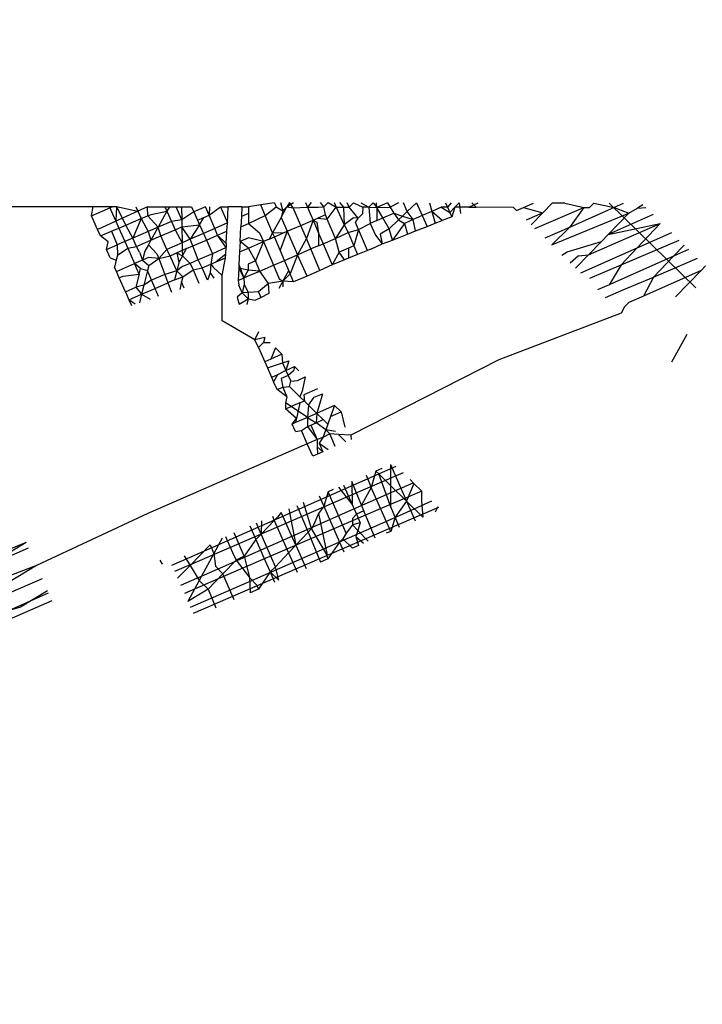
# Model space of a CAD drawing. Units: millimetres. Extents: x -3122 to 3598, y -2633 to 2475.
# Drawn here: x 692 to 697, y 722 to 730 of the extents above; entities that cross this region are included whole.
import ezdxf

# ---------------------------------------------------------------- set-up
doc = ezdxf.new("R2010")
doc.units = ezdxf.units.MM
doc.layers.add('Размеры', color=10, linetype='Continuous', lineweight=5)
doc.dimstyles.new('размеры Маф', dxfattribs={"dimtxt": 150, "dimasz": 50, "dimexe": 50, "dimexo": 0.0625, "dimgap": 0.09, "dimtad": 1, "dimdec": 0, "dimzin": 0, "dimdsep": 46, "dimtxsty": 'Standard', "dimblk": 'ARCHTICK', "dimcen": 0.09, "dimdle": 50, "dimclrd": 256, "dimclre": 256, "dimclrt": 256, "dimadec": 0, "dimazin": 0, "dimtfac": 1, "dimtdec": 0, "dimtix": 1, "dimtofl": 0, "dimtmove": 0, "dimatfit": 3, "dimfxl": 1, "dimtolj": 1, "dimtzin": 0, "dimlwd": -1, "dimlwe": -1, "dimarcsym": 1})

# ---------------------------------------------------------------- blocks, each defined once
blk = doc.blocks.new('_ArchTick')
at = {"color": 0, "linetype": 'ByBlock', "const_width": 0.15}
blk.add_lwpolyline([(-0.5, -0.5), (0.5, 0.5)], dxfattribs=at)
blk = doc.blocks.new('*D13')
at = {"layer": 'Defpoints', "color": 0, "transparency": 16777216}
for p in [(-114.4447, 2424.6354), (-114.4447, -1961.4768), (3547.7318, -1961.4768)]:
    blk.add_point(p, dxfattribs=at)
at = {"layer": 'Размеры', "transparency": 16777216}
for p, q in [((3547.7318, 2474.6354), (3547.7318, -2011.4768)), ((-114.3822, 2424.6354), (3597.7318, 2424.6354)), ((-114.3822, -1961.4768), (3597.7318, -1961.4768))]:
    blk.add_line(p, q, dxfattribs=at)
at = {"layer": 'Размеры', "transparency": 16777216, "xscale": 50, "yscale": 50, "zscale": 50}
for p, rotation in [((3547.7318, 2424.6354), 90), ((3547.7318, -1961.4768), 270)]:
    blk.add_blockref('_ArchTick', p, dxfattribs=dict(at, rotation=rotation))
at = {"layer": 'Размеры', "transparency": 16777216, "insert": (3472.6418, 231.5793), "char_height": 150, "attachment_point": 5, "rotation": 90}
blk.add_mtext('\\A1;4386', dxfattribs=at)
blk = doc.blocks.new('*D15')
at = {"layer": 'Defpoints', "color": 0, "transparency": 16777216}
for p in [(-828.1336, 927.5241), (2073.9632, 927.5241), (-814.2859, -461.4768)]:
    blk.add_point(p, dxfattribs=at)
at = {"layer": 'Размеры', "transparency": 16777216}
for p, q in [((2073.9632, -511.4768), (2073.9632, 977.5241)), ((-828.0711, 927.5241), (2123.9632, 927.5241)), ((-814.2234, -461.4768), (2123.9632, -461.4768))]:
    blk.add_line(p, q, dxfattribs=at)
at = {"layer": 'Размеры', "transparency": 16777216, "xscale": 50, "yscale": 50, "zscale": 50}
for p, rotation in [((2073.9632, 927.5241), 90), ((2073.9632, -461.4768), 270)]:
    blk.add_blockref('_ArchTick', p, dxfattribs=dict(at, rotation=rotation))
at = {"layer": 'Размеры', "transparency": 16777216, "insert": (1998.8732, 233.0237), "char_height": 150, "attachment_point": 5, "rotation": 90}
blk.add_mtext('\\A1;1389', dxfattribs=at)

msp = doc.modelspace()

# ---------------------------------------------------------------- linework, layer by layer
for p, q in [((691.5576, 728.2107), (692.6728, 728.2087)), ((692.6608, 728.1428), (692.6728, 728.2087)), ((692.6608, 728.1428), (692.8132, 728.2085)), ((692.6728, 728.2087), (692.7869, 728.2085)), ((692.7869, 728.2085), (692.8336, 728.1036)), ((692.7869, 728.2085), (692.8132, 728.2085)), ((692.8132, 728.2085), (692.84, 728.2085)), ((692.84, 728.2085), (692.8336, 728.1036)), ((692.8818, 728.1256), (692.84, 728.2085)), ((692.84, 728.2085), (692.9924, 728.176)), ((692.978, 728.2082), (692.9924, 728.176)), ((693.0627, 728.2081), (692.9924, 728.176)), ((693.064, 728.1425), (693.0627, 728.2081)), ((693.0627, 728.2081), (693.1865, 728.2078)), ((693.1865, 728.2078), (693.2011, 728.1751)), ((693.1865, 728.2078), (693.2192, 728.2078)), ((693.2192, 728.2078), (693.2011, 728.1751)), ((693.2192, 728.2078), (693.2677, 728.2077)), ((693.3075, 728.1145), (693.2677, 728.2077)), ((693.2677, 728.2077), (693.3058, 728.2076)), ((693.3058, 728.2076), (693.3075, 728.1145)), ((693.3058, 728.2076), (693.3777, 728.2075)), ((693.3777, 728.2075), (693.3938, 728.1712)), ((693.4777, 728.2073), (693.3938, 728.1712)), ((693.5031, 728.1477), (693.4777, 728.2073)), ((693.5077, 728.2073), (693.5031, 728.1477)), ((693.5031, 728.1477), (693.5862, 728.2071)), ((693.5862, 728.2071), (693.6348, 728.0927)), ((693.5862, 728.2071), (693.6407, 728.207)), ((693.6348, 728.0927), (693.6407, 728.207)), ((693.739, 728.2069), (693.6407, 728.207)), ((693.739, 728.2069), (693.7354, 728.137)), ((693.739, 728.2069), (693.7865, 728.2068)), ((693.7865, 728.2068), (693.7863, 728.1583)), ((693.8741, 728.2206), (693.7865, 728.2068)), ((693.9725, 728.2362), (693.8741, 728.2206)), ((693.9067, 728.1443), (693.8741, 728.2206)), ((693.9067, 728.1443), (693.9858, 728.2064)), ((693.9725, 728.2362), (693.9858, 728.2064)), ((693.9858, 728.2064), (694.0325, 728.1787)), ((694.0154, 728.238), (694.0325, 728.1787)), ((694.0199, 728.1298), (694.0622, 728.2063)), ((694.0325, 728.1787), (694.0199, 728.1298)), ((694.0325, 728.1787), (694.0622, 728.2063)), ((694.0622, 728.2063), (694.1084, 728.2378)), ((694.0797, 728.2378), (694.0622, 728.2063)), ((694.0622, 728.2063), (694.1077, 728.2001)), ((694.1077, 728.2001), (694.0797, 728.2378)), ((694.1077, 728.2001), (694.2089, 728.206)), ((694.1616, 728.0739), (694.1077, 728.2001)), ((694.1946, 728.2376), (694.2089, 728.206)), ((694.236, 728.2376), (694.2089, 728.206)), ((694.2089, 728.206), (694.23, 728.1594)), ((694.2089, 728.206), (694.2861, 728.2059)), ((694.2861, 728.2059), (694.3277, 728.2064)), ((694.3277, 728.2064), (694.3019, 728.2374)), ((694.3576, 728.2373), (694.3277, 728.2064)), ((694.3385, 728.1502), (694.3277, 728.2064)), ((694.3516, 728.1189), (694.4162, 728.2057)), ((694.3576, 728.2373), (694.4162, 728.2057)), ((694.4019, 728.2373), (694.4162, 728.2057)), ((694.4162, 728.2057), (694.4739, 728.0782)), ((694.4162, 728.2057), (694.4669, 728.2056)), ((694.4388, 728.2372), (694.4669, 728.2056)), ((694.4669, 728.2056), (694.4739, 728.0782)), ((694.4669, 728.2056), (694.5082, 728.2055)), ((694.5082, 728.2055), (694.4949, 728.2371)), ((694.5082, 728.2055), (694.5398, 728.237)), ((694.5723, 728.125), (694.5082, 728.2055)), ((694.5398, 728.237), (694.6068, 728.2053)), ((694.5925, 728.2369), (694.6496, 728.2052)), ((694.6068, 728.2053), (694.6031, 728.157)), ((694.6496, 728.2052), (694.6068, 728.2053)), ((694.68, 728.2368), (694.6496, 728.2052)), ((694.6496, 728.2052), (694.6597, 728.0885)), ((694.6496, 728.2052), (694.7069, 728.2027)), ((694.68, 728.2368), (694.7069, 728.2027)), ((694.7069, 728.2027), (694.7055, 728.2367)), ((694.783, 728.2366), (694.7069, 728.2027)), ((694.7069, 728.2027), (694.8034, 728.205)), ((694.7512, 728.1279), (694.7069, 728.2027)), ((694.7069, 728.2027), (694.7081, 728.1094)), ((694.783, 728.2366), (694.8034, 728.205)), ((694.8627, 728.2364), (694.8034, 728.205)), ((694.8034, 728.205), (694.8298, 728.1619)), ((694.925, 728.1733), (694.8986, 728.2364)), ((694.925, 728.1733), (694.9909, 728.2362)), ((694.9909, 728.2362), (695.0327, 728.1439)), ((695.0839, 728.2361), (695.1017, 728.1745)), ((695.1687, 728.2043), (695.1017, 728.1745)), ((695.2131, 728.2042), (695.1687, 728.2043)), ((695.1687, 728.2043), (695.2306, 728.1656)), ((695.1988, 728.2359), (695.2131, 728.2042)), ((695.2395, 728.2358), (695.2131, 728.2042)), ((695.2131, 728.2042), (695.2306, 728.1656)), ((695.2306, 728.1656), (695.2677, 728.2041)), ((695.2677, 728.2041), (695.2442, 728.1355)), ((695.2981, 728.2357), (695.2677, 728.2041)), ((695.3664, 728.204), (695.2677, 728.2041)), ((695.2981, 728.2357), (695.3084, 728.1604)), ((695.3664, 728.204), (695.4351, 728.2354)), ((695.3664, 728.204), (695.4204, 728.2039)), ((695.3881, 728.2355), (695.4204, 728.2039)), ((695.6863, 728.2034), (695.4204, 728.2039)), ((695.6863, 728.2034), (695.7083, 728.1818)), ((695.7083, 728.1818), (695.7584, 728.2033)), ((695.7584, 728.2033), (695.8319, 728.2347)), ((695.7584, 728.2033), (695.8978, 728.1646)), ((695.8404, 728.0523), (696.1912, 728.2025)), ((695.9653, 728.2345), (695.8978, 728.1646)), ((696.0549, 728.2343), (695.9653, 728.2345)), ((696.0549, 728.2343), (696.1912, 728.2025)), ((696.1912, 728.2025), (696.0882, 728.0591)), ((696.4101, 728.2021), (696.0882, 728.0591)), ((696.1912, 728.2025), (696.2329, 728.2024)), ((696.2329, 728.2024), (696.2647, 728.234)), ((696.2647, 728.234), (696.4101, 728.2021)), ((696.3736, 728.2338), (696.9959, 727.6251)), ((696.4745, 728.2308), (696.4101, 728.2021)), ((696.4101, 728.2021), (696.5143, 728.1618)), ((696.5143, 728.1618), (696.5764, 728.1968)), ((696.6156, 728.2227), (696.5764, 728.1968)), ((696.5764, 728.1968), (696.637, 728.2017)), ((692.7043, 728.0451), (692.6608, 728.1428)), ((692.8818, 728.1256), (692.8336, 728.1036)), ((692.9924, 728.176), (692.8818, 728.1256)), ((692.9066, 728.0764), (692.8818, 728.1256)), ((692.9066, 728.0764), (693.0162, 728.1224)), ((693.0162, 728.1224), (692.9557, 727.9824)), ((692.9924, 728.176), (693.0162, 728.1224)), ((693.0162, 728.1224), (693.064, 728.1425)), ((693.0162, 728.1224), (693.0661, 728.03)), ((693.064, 728.1425), (693.0881, 728.1527)), ((693.138, 728.061), (693.064, 728.1425)), ((693.0881, 728.1527), (693.2011, 728.1751)), ((693.2011, 728.1751), (693.138, 728.061)), ((693.2011, 728.1751), (693.2336, 728.1022)), ((693.3075, 728.1145), (693.2336, 728.1022)), ((693.3938, 728.1712), (693.3075, 728.1145)), ((693.3075, 728.1145), (693.3085, 728.0639)), ((693.3938, 728.1712), (693.4202, 728.112)), ((693.4202, 728.112), (693.4659, 728.1317)), ((693.4202, 728.112), (693.4357, 728.0771)), ((693.4357, 728.0771), (693.4659, 728.1317)), ((693.4659, 728.1317), (693.5031, 728.1477)), ((693.5438, 728.0525), (693.5031, 728.1477)), ((693.7354, 728.137), (693.7315, 728.0632)), ((693.7863, 728.1583), (693.7354, 728.137)), ((693.7863, 728.1583), (693.786, 728.0885)), ((693.786, 728.0885), (693.9067, 728.1443)), ((693.9595, 728.0207), (693.9067, 728.1443)), ((694.0199, 728.1298), (693.9595, 728.0207)), ((694.0199, 728.1298), (694.0636, 728.0316)), ((694.1616, 728.0739), (694.2501, 728.112)), ((694.2501, 728.112), (694.2027, 727.9804)), ((694.23, 728.1594), (694.2501, 728.112)), ((694.2501, 728.112), (694.2835, 728.1264)), ((694.2501, 728.112), (694.2897, 728.0188)), ((694.2501, 728.112), (694.2764, 728.0976)), ((694.3385, 728.1502), (694.2835, 728.1264)), ((694.2835, 728.1264), (694.3516, 728.1189)), ((694.3516, 728.1189), (694.3385, 728.1502)), ((694.4105, 727.981), (694.3516, 728.1189)), ((694.5402, 728.1292), (694.4739, 728.0782)), ((694.5723, 728.125), (694.5402, 728.1292)), ((694.555, 728.0938), (694.5723, 728.125)), ((694.6031, 728.157), (694.5723, 728.125)), ((694.7081, 728.1094), (694.6597, 728.0885)), ((694.7081, 728.1094), (694.7512, 728.1279)), ((694.7512, 728.1279), (694.8298, 728.1619)), ((694.7965, 728.0505), (694.7512, 728.1279)), ((694.8623, 728.1133), (694.7965, 728.0505)), ((694.8298, 728.1619), (694.8905, 728.1403)), ((694.8298, 728.1619), (694.8623, 728.1133)), ((694.8905, 728.1403), (694.8623, 728.1133)), ((694.8623, 728.1133), (694.9056, 728.0876)), ((694.8905, 728.1403), (694.925, 728.1733)), ((694.8905, 728.1403), (694.9689, 728.1156)), ((694.9689, 728.1156), (694.9056, 728.0876)), ((694.9689, 728.1156), (694.925, 728.1733)), ((695.0327, 728.1439), (694.9689, 728.1156)), ((694.9833, 728.0343), (694.9689, 728.1156)), ((695.1017, 728.1745), (695.0327, 728.1439)), ((695.0327, 728.1439), (695.0675, 728.067)), ((695.1017, 728.1745), (695.1261, 728.0897)), ((695.176, 728.1091), (695.1017, 728.1745)), ((695.1261, 728.0897), (695.176, 728.1091)), ((695.2442, 728.1355), (695.176, 728.1091)), ((695.2306, 728.1656), (695.2442, 728.1355)), ((695.8978, 728.1646), (695.7795, 728.112)), ((695.8978, 728.1646), (695.8143, 728.0779)), ((695.9616, 727.9336), (696.5143, 728.1618)), ((696.5143, 728.1618), (696.3666, 728.0086)), ((696.6882, 728.1515), (696.3666, 728.0086)), ((692.7315, 728.057), (692.7043, 728.0451)), ((692.7248, 727.9989), (692.7043, 728.0451)), ((692.8336, 728.1036), (692.7315, 728.057)), ((692.8036, 728.0331), (692.8553, 728.0548)), ((692.8336, 728.1036), (692.8553, 728.0548)), ((692.8553, 728.0548), (692.9066, 728.0764)), ((692.8553, 728.0548), (692.8987, 727.9574)), ((692.9557, 727.9824), (692.9066, 728.0764)), ((693.138, 728.061), (693.0661, 728.03)), ((693.138, 728.061), (693.0867, 727.9683)), ((693.2336, 728.1022), (693.138, 728.061)), ((693.1583, 727.9992), (693.138, 728.061)), ((693.1583, 727.9992), (693.2599, 728.0429)), ((693.2336, 728.1022), (693.2599, 728.0429)), ((693.2599, 728.0429), (693.3085, 728.0639)), ((693.2599, 728.0429), (693.3106, 727.9497)), ((693.3085, 728.0639), (693.4357, 728.0771)), ((693.3085, 728.0639), (693.3106, 727.9497)), ((693.3672, 727.9747), (693.3085, 728.0639)), ((693.4357, 728.0771), (693.3672, 727.9747)), ((693.4357, 728.0771), (693.4626, 728.0167)), ((693.5438, 728.0525), (693.4626, 728.0167)), ((693.6348, 728.0927), (693.5438, 728.0525)), ((693.5648, 728.0033), (693.5438, 728.0525)), ((693.6317, 728.0321), (693.6348, 728.0927)), ((693.7262, 727.9595), (693.7315, 728.0632)), ((693.7315, 728.0632), (693.786, 728.0885)), ((693.786, 728.0885), (693.8661, 728.0211)), ((694.0636, 728.0316), (694.1616, 728.0739)), ((694.2027, 727.9804), (694.1616, 728.0739)), ((694.2764, 728.0976), (694.2897, 728.0188)), ((694.4739, 728.0782), (694.4105, 727.981)), ((694.4739, 728.0782), (694.5005, 728.023)), ((694.5005, 728.023), (694.5758, 728.0443)), ((694.5758, 728.0443), (694.5412, 727.927)), ((694.5758, 728.0443), (694.555, 728.0938)), ((694.5758, 728.0443), (694.6597, 728.0885)), ((694.6399, 727.8942), (694.5758, 728.0443)), ((694.6597, 728.0885), (694.698, 728.0037)), ((694.7965, 728.0505), (694.73, 728.0102)), ((694.8185, 727.9673), (694.7965, 728.0505)), ((694.9056, 728.0876), (694.8185, 727.9673)), ((694.9056, 728.0876), (694.9275, 728.0119)), ((694.9833, 728.0343), (695.0675, 728.067)), ((695.0675, 728.067), (695.1261, 728.0897)), ((696.0882, 728.0591), (695.913, 727.9812)), ((696.0882, 728.0591), (695.9616, 727.9336)), ((696.2249, 727.8617), (696.7385, 728.0872)), ((696.3666, 728.0086), (696.7385, 728.0872)), ((696.7385, 728.0872), (696.5716, 727.9096)), ((692.7248, 727.9989), (692.8036, 728.0331)), ((692.7805, 727.9566), (692.7248, 727.9989)), ((692.8036, 728.0331), (692.8452, 727.934)), ((692.9557, 727.9824), (692.8987, 727.9574)), ((693.0661, 728.03), (692.9557, 727.9824)), ((692.9836, 727.9237), (692.9557, 727.9824)), ((693.0481, 727.9517), (693.0867, 727.9683)), ((693.0661, 728.03), (693.0867, 727.9683)), ((693.0867, 727.9683), (693.0679, 727.9344)), ((693.0867, 727.9683), (693.1583, 727.9992)), ((693.2002, 727.9011), (693.1583, 727.9992)), ((693.3672, 727.9747), (693.3106, 727.9497)), ((693.4626, 728.0167), (693.3672, 727.9747)), ((693.3876, 727.9268), (693.3672, 727.9747)), ((693.3876, 727.9268), (693.4841, 727.9684)), ((693.4626, 728.0167), (693.4841, 727.9684)), ((693.4841, 727.9684), (693.5648, 728.0033)), ((693.4841, 727.9684), (693.5278, 727.8702)), ((693.5648, 728.0033), (693.6317, 728.0321)), ((693.627, 727.9432), (693.5648, 728.0033)), ((693.6256, 727.9152), (693.5648, 728.0033)), ((693.627, 727.9432), (693.6317, 728.0321)), ((693.7857, 727.9857), (693.7262, 727.9595)), ((693.8932, 727.9581), (693.7857, 727.9857)), ((693.8661, 728.0211), (693.8932, 727.9581)), ((693.9348, 727.976), (693.8932, 727.9581)), ((693.9595, 728.0207), (693.9348, 727.976)), ((693.9348, 727.976), (693.9718, 727.992)), ((694.0325, 728.0181), (693.9595, 728.0207)), ((693.9718, 727.992), (693.9595, 728.0207)), ((693.9718, 727.992), (694.0325, 728.0181)), ((694.0125, 727.8966), (693.9718, 727.992)), ((694.0636, 728.0316), (694.0125, 727.8966)), ((694.0325, 728.0181), (694.0636, 728.0316)), ((694.0636, 728.0316), (694.1382, 727.8639)), ((694.2027, 727.9804), (694.1382, 727.8639)), ((694.2338, 727.9048), (694.2027, 727.9804)), ((694.2897, 728.0188), (694.2876, 727.928)), ((694.2897, 728.0188), (694.322, 727.9428)), ((694.322, 727.9428), (694.4105, 727.981)), ((694.4105, 727.981), (694.5005, 728.023)), ((694.4373, 727.8811), (694.4105, 727.981)), ((694.5005, 728.023), (694.5412, 727.927)), ((694.698, 728.0037), (694.7451, 727.9416)), ((694.73, 728.0102), (694.7451, 727.9416)), ((694.7451, 727.9416), (694.8185, 727.9673)), ((694.8185, 727.9673), (694.9275, 728.0119)), ((694.9275, 728.0119), (694.9833, 728.0343)), ((696.3666, 728.0086), (696.3188, 727.959)), ((696.4591, 727.79), (696.8753, 727.9682)), ((696.8217, 728.0208), (696.5716, 727.9096)), ((692.7687, 727.9004), (692.7805, 727.9566)), ((692.7687, 727.9004), (692.8452, 727.934)), ((692.7947, 727.8418), (692.7687, 727.9004)), ((692.8987, 727.9574), (692.8452, 727.934)), ((692.8452, 727.934), (692.8466, 727.8598)), ((692.8466, 727.8598), (692.9197, 727.9103)), ((692.8987, 727.9574), (692.9197, 727.9103)), ((692.9197, 727.9103), (692.9836, 727.9237)), ((692.9197, 727.9103), (692.9686, 727.7994)), ((692.9836, 727.9237), (693.0481, 727.9517)), ((693.0047, 727.882), (692.9836, 727.9237)), ((693.0679, 727.9344), (693.0432, 727.8898)), ((693.0679, 727.9344), (693.1287, 727.8697)), ((693.2002, 727.9011), (693.1438, 727.8357)), ((693.3106, 727.9497), (693.2002, 727.9011)), ((693.2238, 727.8561), (693.2002, 727.9011)), ((693.3117, 727.8941), (693.2723, 727.8771)), ((693.3106, 727.9497), (693.3117, 727.8941)), ((693.3415, 727.907), (693.3117, 727.8941)), ((693.3117, 727.8941), (693.3125, 727.8544)), ((693.3125, 727.8544), (693.3415, 727.907)), ((693.3415, 727.907), (693.3876, 727.9268)), ((693.4244, 727.8265), (693.3876, 727.9268)), ((693.6256, 727.9152), (693.5278, 727.8702)), ((693.6231, 727.8668), (693.6256, 727.9152)), ((693.627, 727.9432), (693.6256, 727.9152)), ((693.7262, 727.9595), (693.7223, 727.8843)), ((693.7223, 727.8843), (693.7854, 727.9116)), ((693.7854, 727.9116), (693.7262, 727.9595)), ((693.7854, 727.9116), (693.8932, 727.9581)), ((693.8359, 727.8187), (693.7854, 727.9116)), ((693.8932, 727.9581), (693.8359, 727.8187)), ((693.8932, 727.9581), (693.9657, 727.7891)), ((694.044, 727.8229), (694.0125, 727.8966)), ((694.1382, 727.8639), (694.2338, 727.9048)), ((694.2876, 727.928), (694.2338, 727.9048)), ((694.2993, 727.7513), (694.2338, 727.9048)), ((694.2876, 727.928), (694.322, 727.9428)), ((694.322, 727.9428), (694.3869, 727.79)), ((694.5027, 727.91), (694.4373, 727.8811)), ((694.5412, 727.927), (694.5027, 727.91)), ((694.5027, 727.91), (694.504, 727.8386)), ((694.5412, 727.927), (694.5687, 727.8651)), ((694.6399, 727.8942), (694.5687, 727.8651)), ((694.6686, 727.906), (694.6399, 727.8942)), ((694.6686, 727.906), (694.7451, 727.9416)), ((696.0718, 727.8836), (696.3188, 727.959)), ((696.5716, 727.9096), (696.1687, 727.7306)), ((696.3188, 727.959), (696.2249, 727.8617)), ((696.5716, 727.9096), (696.4591, 727.79)), ((696.912, 727.9322), (696.8353, 727.8526)), ((696.944, 727.9009), (696.8353, 727.8526)), ((692.7947, 727.8418), (692.8377, 727.8238)), ((692.8377, 727.8238), (692.8252, 727.7734)), ((692.8466, 727.8598), (692.8377, 727.8238)), ((693.0272, 727.8251), (692.9686, 727.7994)), ((693.0047, 727.882), (693.0272, 727.8251)), ((693.0432, 727.8898), (693.0272, 727.8251)), ((693.0697, 727.8438), (693.0272, 727.8251)), ((693.0272, 727.8251), (693.0708, 727.7852)), ((693.1438, 727.8357), (693.0697, 727.8438)), ((693.0708, 727.7852), (693.1438, 727.8357)), ((693.1287, 727.8697), (693.1438, 727.8357)), ((693.1438, 727.8357), (693.2238, 727.8561)), ((693.1438, 727.8357), (693.1863, 727.722)), ((693.2238, 727.8561), (693.2723, 727.8771)), ((693.2492, 727.8006), (693.2238, 727.8561)), ((693.2723, 727.8771), (693.3125, 727.8544)), ((693.2723, 727.8771), (693.2871, 727.8086)), ((693.3125, 727.8544), (693.2871, 727.8086)), ((693.3125, 727.8544), (693.3674, 727.8015)), ((693.4244, 727.8265), (693.3674, 727.8015)), ((693.5278, 727.8702), (693.4244, 727.8265)), ((693.4551, 727.7689), (693.4244, 727.8265)), ((693.5278, 727.8702), (693.5168, 727.7957)), ((693.6231, 727.8668), (693.5538, 727.8117)), ((693.5538, 727.8117), (693.6217, 727.841)), ((693.5973, 727.7141), (693.6217, 727.841)), ((693.6217, 727.841), (693.6231, 727.8668)), ((693.7223, 727.8843), (693.7175, 727.7928)), ((694.044, 727.8229), (694.1382, 727.8639)), ((694.1382, 727.8639), (694.0854, 727.726)), ((694.2066, 727.7104), (694.1382, 727.8639)), ((694.4373, 727.8811), (694.3869, 727.79)), ((694.4762, 727.8272), (694.3869, 727.79)), ((694.4762, 727.8272), (694.4373, 727.8811)), ((694.504, 727.8386), (694.4762, 727.8272)), ((694.5687, 727.8651), (694.504, 727.8386)), ((696.0353, 727.8614), (696.0718, 727.8836)), ((696.1533, 727.8565), (696.0937, 727.8041)), ((696.2249, 727.8617), (696.1326, 727.766)), ((696.1533, 727.8565), (696.2249, 727.8617)), ((696.8353, 727.8526), (696.3745, 727.6479)), ((696.8353, 727.8526), (696.6913, 727.7033)), ((696.6913, 727.7033), (697.0075, 727.8387)), ((692.8389, 727.7425), (692.8252, 727.7734)), ((692.8389, 727.7425), (692.9686, 727.7994)), ((693.012, 727.7642), (692.9686, 727.7994)), ((693.002, 727.7238), (692.9686, 727.7994)), ((693.002, 727.7238), (693.012, 727.7642)), ((693.012, 727.7642), (693.0619, 727.7493)), ((693.0708, 727.7852), (693.0619, 727.7493)), ((693.272, 727.7478), (693.2492, 727.8006)), ((693.2871, 727.8086), (693.272, 727.7478)), ((693.3139, 727.778), (693.272, 727.7478)), ((693.3674, 727.8015), (693.3139, 727.778)), ((693.3153, 727.7038), (693.3884, 727.7543)), ((693.3674, 727.8015), (693.3884, 727.7543)), ((693.3884, 727.7543), (693.4551, 727.7689)), ((693.3884, 727.7543), (693.4304, 727.6592)), ((693.4551, 727.7689), (693.5168, 727.7957)), ((693.4734, 727.726), (693.4551, 727.7689)), ((693.5168, 727.7957), (693.5113, 727.734)), ((693.5168, 727.7957), (693.5538, 727.8117)), ((693.5168, 727.7957), (693.5335, 727.7742)), ((693.5335, 727.7742), (693.5973, 727.7141)), ((693.7161, 727.7659), (693.7116, 727.6793)), ((693.7175, 727.7928), (693.7161, 727.7659)), ((693.7848, 727.7517), (693.7161, 727.7659)), ((693.7161, 727.7659), (693.7519, 727.6968)), ((693.7175, 727.7928), (693.7519, 727.6968)), ((693.785, 727.7963), (693.7848, 727.7517)), ((693.8359, 727.8187), (693.785, 727.7963)), ((693.8668, 727.7464), (693.8359, 727.8187)), ((693.8668, 727.7464), (693.9657, 727.7891)), ((693.9657, 727.7891), (694.044, 727.8229)), ((693.9657, 727.7891), (694.0075, 727.6916)), ((694.0751, 727.7499), (694.044, 727.8229)), ((694.3869, 727.79), (694.2993, 727.7513)), ((696.2353, 727.6942), (696.4591, 727.79)), ((696.4591, 727.79), (696.3745, 727.6479)), ((697.0643, 727.783), (697.0328, 727.7504)), ((692.8588, 727.6978), (692.8389, 727.7425)), ((692.8588, 727.6978), (692.8868, 727.7099)), ((692.9033, 727.5979), (692.8588, 727.6978)), ((692.8868, 727.7099), (693.002, 727.7238)), ((693.002, 727.7238), (692.9789, 727.631)), ((693.0619, 727.7493), (693.0363, 727.646)), ((693.0915, 727.6804), (693.0619, 727.7493)), ((693.1863, 727.722), (693.0915, 727.6804)), ((693.272, 727.7478), (693.1863, 727.722)), ((693.1863, 727.722), (693.2087, 727.6621)), ((693.2558, 727.6825), (693.2087, 727.6621)), ((693.272, 727.7478), (693.2558, 727.6825)), ((693.2558, 727.6825), (693.3153, 727.7038)), ((693.272, 727.7478), (693.3153, 727.7038)), ((693.3153, 727.7038), (693.3064, 727.6679)), ((693.4933, 727.6799), (693.4734, 727.726)), ((693.5113, 727.734), (693.4933, 727.6799)), ((693.5113, 727.734), (693.5382, 727.6947)), ((693.5983, 727.3897), (693.5973, 727.7141)), ((693.7116, 727.6793), (693.7789, 727.7085)), ((693.7848, 727.7517), (693.7519, 727.6968)), ((693.7519, 727.6968), (693.7558, 727.6526)), ((693.7789, 727.7085), (693.8668, 727.7464)), ((693.8668, 727.7464), (693.7848, 727.7517)), ((693.931, 727.6579), (693.8668, 727.7464)), ((694.0075, 727.6916), (694.0324, 727.6728)), ((694.0324, 727.6728), (694.0751, 727.7499)), ((694.0854, 727.726), (694.0324, 727.6728)), ((694.0854, 727.726), (694.0751, 727.7499)), ((694.1102, 727.6679), (694.0854, 727.726)), ((694.2066, 727.7104), (694.1102, 727.6679)), ((694.2993, 727.7513), (694.2066, 727.7104)), ((696.4799, 727.6128), (696.6913, 727.7033)), ((697.0328, 727.7504), (696.619, 727.5665)), ((696.6913, 727.7033), (696.619, 727.5665)), ((697.0328, 727.7504), (696.8499, 727.5607)), ((692.9033, 727.5979), (692.9789, 727.631)), ((693.0363, 727.646), (692.9789, 727.631)), ((692.9789, 727.631), (693.02, 727.5803)), ((693.0363, 727.646), (693.02, 727.5803)), ((693.02, 727.5803), (693.1166, 727.6222)), ((693.0915, 727.6804), (693.0363, 727.646)), ((693.1166, 727.6222), (693.0915, 727.6804)), ((693.1166, 727.6222), (693.2087, 727.6621)), ((693.1416, 727.5641), (693.1166, 727.6222)), ((693.2087, 727.6621), (693.2339, 727.5945)), ((693.3064, 727.6679), (693.2931, 727.614)), ((693.3251, 727.6245), (693.3064, 727.6679)), ((693.7116, 727.6793), (693.718, 727.6446)), ((693.7402, 727.5896), (693.718, 727.6446)), ((693.7558, 727.6526), (693.7402, 727.5896)), ((693.7558, 727.6526), (693.7842, 727.5935)), ((693.931, 727.6579), (693.8571, 727.5983)), ((694.0324, 727.6728), (693.931, 727.6579)), ((693.9346, 727.5877), (693.931, 727.6579)), ((694.0324, 727.6728), (694.0037, 727.6209)), ((694.0324, 727.6728), (694.0324, 727.6336)), ((694.1102, 727.6679), (694.0324, 727.6728)), ((696.3745, 727.6479), (696.2908, 727.611)), ((696.3473, 727.5556), (696.4799, 727.6128)), ((692.9033, 727.5979), (692.9287, 727.5407)), ((692.9287, 727.5407), (693.02, 727.5803)), ((692.9287, 727.5407), (692.9463, 727.4996)), ((692.9734, 727.5087), (692.9287, 727.5407)), ((693.02, 727.5803), (693.0048, 727.5191)), ((693.02, 727.5803), (693.0812, 727.5442)), ((693.7402, 727.5896), (693.7054, 727.5589)), ((693.7054, 727.5589), (693.7202, 727.5093)), ((693.7202, 727.5093), (693.784, 727.5479)), ((693.7842, 727.5935), (693.7402, 727.5896)), ((693.784, 727.5479), (693.7402, 727.5896)), ((693.784, 727.5479), (693.7737, 727.5063)), ((693.7842, 727.5935), (693.784, 727.5479)), ((693.784, 727.5479), (693.8346, 727.5371)), ((693.8571, 727.5983), (693.7842, 727.5935)), ((693.8346, 727.5371), (693.8751, 727.5576)), ((693.8571, 727.5983), (693.8751, 727.5576)), ((693.8751, 727.5576), (693.9346, 727.5877)), ((696.619, 727.5665), (696.5152, 727.5207)), ((696.4844, 727.4888), (696.4602, 727.445)), ((696.5152, 727.5207), (696.4844, 727.4888)), ((696.4602, 727.445), (695.5811, 727.1089)), ((693.833, 727.2538), (693.5983, 727.3897)), ((693.833, 727.2538), (693.8612, 727.3121)), ((693.9036, 727.2706), (693.833, 727.2538)), ((693.9036, 727.2706), (693.8946, 727.2345)), ((696.9299, 727.2909), (696.8201, 727.0924)), ((693.8581, 727.1968), (693.833, 727.2538)), ((693.8581, 727.1968), (693.8946, 727.2345)), ((693.8581, 727.1968), (693.9027, 727.0958)), ((693.8946, 727.2345), (693.9419, 727.2331)), ((693.9804, 727.1953), (693.9462, 727.1148)), ((693.9804, 727.1953), (694.0266, 727.1501)), ((694.0266, 727.1501), (693.9462, 727.1148)), ((694.0266, 727.1501), (694.0301, 727.0865)), ((693.9462, 727.1148), (693.9027, 727.0958)), ((693.9027, 727.0958), (693.9218, 727.0526)), ((693.9218, 727.0526), (694.0301, 727.0865)), ((693.9218, 727.0526), (693.9667, 726.9509)), ((694.0301, 727.0865), (694.0766, 727.101)), ((694.0301, 727.0865), (694.0546, 727.0327)), ((694.0766, 727.101), (694.0546, 727.0327)), ((694.0546, 727.0327), (694.1165, 727.0619)), ((694.1165, 727.0619), (694.1084, 727.0291)), ((694.1485, 727.0306), (694.1165, 727.0619)), ((695.5811, 727.1089), (694.5215, 726.5675)), ((693.952, 726.9842), (693.9954, 727.0007)), ((693.9954, 727.0007), (693.9667, 726.9509)), ((694.0546, 727.0327), (693.9954, 727.0007)), ((694.0711, 726.9967), (694.0216, 726.975)), ((694.0546, 727.0327), (694.0711, 726.9967)), ((694.1084, 727.0291), (694.0711, 726.9967)), ((694.0711, 726.9967), (694.09, 726.9552)), ((694.1382, 726.9615), (694.1935, 726.9865)), ((694.1935, 726.9865), (694.1721, 726.8848)), ((693.9912, 726.8953), (693.9667, 726.9509)), ((693.9912, 726.8953), (694.0327, 726.914)), ((694.0216, 726.975), (694.0327, 726.914)), ((694.0327, 726.914), (694.0806, 726.9172)), ((694.0327, 726.914), (694.0625, 726.8447)), ((694.0806, 726.9172), (694.09, 726.9552)), ((694.0806, 726.9172), (694.1544, 726.8448)), ((694.09, 726.9552), (694.1382, 726.9615)), ((694.0625, 726.8447), (693.9912, 726.8953)), ((694.0625, 726.8447), (694.0514, 726.7998)), ((694.1721, 726.8848), (694.1544, 726.8448)), ((694.1544, 726.8448), (694.1871, 726.8128)), ((694.2815, 726.9003), (694.184, 726.8577)), ((694.184, 726.8577), (694.1871, 726.8128)), ((694.2166, 726.7839), (694.2564, 726.8405)), ((694.2564, 726.8405), (694.3175, 726.865)), ((694.3175, 726.865), (694.2755, 726.7252)), ((694.0514, 726.7998), (694.0516, 726.7585)), ((694.0926, 726.7749), (694.0514, 726.7998)), ((694.0516, 726.7585), (694.0926, 726.7749)), ((694.1541, 726.7996), (694.0926, 726.7749)), ((694.2086, 726.6954), (694.0926, 726.7749)), ((694.1541, 726.7996), (694.1304, 726.6872)), ((694.1871, 726.8128), (694.1541, 726.7996)), ((694.1871, 726.8128), (694.2166, 726.7839)), ((694.2166, 726.7839), (694.2086, 726.6954)), ((694.2755, 726.7252), (694.2166, 726.7839)), ((694.4034, 726.7808), (694.3014, 726.7361)), ((694.4034, 726.7808), (694.3754, 726.7027)), ((694.4034, 726.7808), (694.4501, 726.7351)), ((694.1304, 726.6872), (694.0516, 726.7585)), ((694.2086, 726.6954), (694.1244, 726.6585)), ((694.248, 726.7127), (694.2086, 726.6954)), ((694.2086, 726.6954), (694.2722, 726.6579)), ((694.2086, 726.6954), (694.2087, 726.6304)), ((694.2755, 726.7252), (694.248, 726.7127)), ((694.2755, 726.7252), (694.2722, 726.6579)), ((694.3014, 726.7361), (694.2755, 726.7252)), ((694.3227, 726.6799), (694.2755, 726.7252)), ((694.3754, 726.7027), (694.3557, 726.6476)), ((694.3754, 726.7027), (694.4501, 726.7351)), ((694.4501, 726.7351), (694.478, 726.6249)), ((694.1004, 726.648), (694.1304, 726.6872)), ((694.1244, 726.6585), (694.1004, 726.648)), ((694.1243, 726.5937), (694.1004, 726.648)), ((694.1304, 726.6872), (694.1244, 726.6585)), ((694.1669, 726.6024), (694.2087, 726.6304)), ((694.2087, 726.6304), (694.2334, 726.6411)), ((694.2087, 726.6304), (694.279, 726.5378)), ((694.2334, 726.6411), (694.2722, 726.6579)), ((694.2334, 726.6411), (694.279, 726.5378)), ((694.2722, 726.6579), (694.3227, 726.6799)), ((694.3415, 726.6078), (694.2722, 726.6579)), ((694.3227, 726.6799), (694.3557, 726.6476)), ((694.3557, 726.6476), (694.3415, 726.6078)), ((694.1243, 726.5937), (694.1669, 726.6024)), ((694.2083, 726.5069), (694.1669, 726.6024)), ((694.3191, 726.5518), (694.279, 726.5378)), ((694.3191, 726.5518), (694.2931, 726.5103)), ((694.3415, 726.6078), (694.3191, 726.5518)), ((694.3689, 726.5771), (694.3191, 726.5518)), ((694.4095, 726.5949), (694.3415, 726.6078)), ((694.3689, 726.5771), (694.3415, 726.6078)), ((694.4316, 726.5732), (694.3689, 726.5771)), ((694.3911, 726.5278), (694.3689, 726.5771)), ((694.4846, 726.5212), (694.4316, 726.5732)), ((694.5215, 726.5675), (694.4316, 726.5732)), ((694.5215, 726.5675), (694.522, 726.5376)), ((694.2083, 726.5069), (693.0651, 726.0074)), ((694.279, 726.5378), (694.2083, 726.5069)), ((694.2471, 726.4175), (694.2083, 726.5069)), ((694.279, 726.5378), (694.28, 726.4838)), ((694.28, 726.4838), (694.2809, 726.4322)), ((694.28, 726.4838), (694.3208, 726.4497)), ((694.2931, 726.5103), (694.3569, 726.4655)), ((694.2931, 726.5103), (694.3208, 726.4497)), ((694.4084, 726.4879), (694.3911, 726.5278)), ((694.2809, 726.4322), (694.2471, 726.4175)), ((694.3208, 726.4497), (694.2809, 726.4322)), ((694.4003, 726.1492), (694.8459, 726.3472)), ((694.8046, 726.3574), (694.92, 726.0946)), ((694.8046, 726.3574), (694.8052, 726.2071)), ((694.897, 726.2971), (694.4853, 726.1209)), ((694.6294, 726.2808), (694.6676, 726.1938)), ((694.699, 726.3112), (694.6676, 726.1938)), ((694.7431, 726.3305), (694.699, 726.3112)), ((694.7207, 726.2899), (694.699, 726.3112)), ((694.8052, 726.2071), (694.7207, 726.2899)), ((694.8057, 726.058), (694.7207, 726.2899)), ((694.4688, 726.2106), (694.5306, 726.0698)), ((694.5971, 726.0661), (694.5276, 726.2363)), ((694.5276, 726.2363), (694.5306, 726.0698)), ((694.6245, 726.0746), (694.9682, 726.2273)), ((694.92, 726.0946), (694.8052, 726.2071)), ((694.8052, 726.2071), (694.8057, 726.058)), ((694.973, 726.2226), (694.92, 726.0946)), ((694.973, 726.2226), (694.945, 726.2501)), ((695.0276, 726.1691), (694.973, 726.2226)), ((693.3624, 725.6915), (694.4003, 726.1492)), ((694.2936, 726.1341), (694.3271, 726.0578)), ((694.3577, 726.1621), (694.3271, 726.0578)), ((694.3933, 726.1776), (694.3577, 726.1621)), ((694.4862, 725.8654), (694.3577, 726.1621)), ((694.4332, 726.1951), (694.5306, 726.0698)), ((694.6676, 726.1938), (694.5971, 726.0661)), ((694.8063, 725.8778), (694.6676, 726.1938)), ((695.0291, 726.1676), (694.7299, 726.0395)), ((695.0276, 726.1691), (695.028, 726.0933)), ((694.4853, 726.1209), (693.4344, 725.6676)), ((693.5865, 725.6169), (694.6245, 726.0746)), ((694.1329, 726.0639), (694.2139, 725.8719)), ((694.2388, 725.898), (694.1817, 726.0852)), ((694.3271, 726.0578), (694.2887, 726.0073)), ((694.3271, 726.0578), (694.4403, 725.7998)), ((694.5306, 726.0698), (694.5609, 726.0007)), ((694.6133, 726.0263), (694.5971, 726.0661)), ((694.8388, 725.9796), (694.8057, 726.058)), ((694.92, 726.0946), (694.8388, 725.9796)), ((694.869, 725.9932), (695.1016, 726.0966)), ((695.038, 725.979), (694.92, 726.0946)), ((694.92, 726.0946), (694.9816, 725.9543)), ((695.028, 726.0933), (695.038, 725.979)), ((693.0651, 726.0074), (692.265, 725.632)), ((694.7299, 726.0395), (693.679, 725.5862)), ((693.8311, 725.5356), (694.869, 725.9932)), ((693.9577, 725.9873), (693.9716, 725.9558)), ((694.0204, 726.0147), (693.9942, 725.9793)), ((694.1253, 725.7793), (694.0204, 726.0147)), ((694.0768, 726.0393), (694.1253, 725.7793)), ((694.2887, 726.0073), (694.2523, 725.9223)), ((694.2887, 726.0073), (694.3512, 725.7074)), ((694.5609, 726.0007), (694.5325, 725.9702)), ((694.6133, 726.0263), (694.5609, 726.0007)), ((694.5609, 726.0007), (694.5874, 725.9403)), ((694.694, 725.8287), (694.6133, 726.0263)), ((695.1503, 726.0489), (694.954, 725.9649)), ((695.1452, 726.0539), (695.1248, 726.0169)), ((693.7971, 725.9171), (693.8401, 725.8193)), ((693.8785, 725.8592), (693.8444, 725.9378)), ((693.8785, 725.8592), (693.9716, 725.9558)), ((693.8804, 725.9535), (693.8785, 725.8592)), ((694.954, 725.9649), (693.9031, 725.5116)), ((693.9942, 725.9793), (693.9716, 725.9558)), ((693.9716, 725.9558), (694.0731, 725.7245)), ((694.2523, 725.9223), (694.2388, 725.898)), ((694.5333, 725.9259), (694.4862, 725.8654)), ((694.5325, 725.9702), (694.5333, 725.9259)), ((694.5874, 725.9403), (694.5333, 725.9259)), ((694.5333, 725.9259), (694.5705, 725.884)), ((694.5874, 725.9403), (694.5705, 725.884)), ((694.8388, 725.9796), (694.8063, 725.8778)), ((694.87, 725.9056), (694.8388, 725.9796)), ((693.7558, 725.6994), (693.6831, 725.8673)), ((693.8785, 725.8592), (693.8401, 725.8193)), ((693.98, 725.6248), (693.8785, 725.8592)), ((694.1253, 725.7793), (694.2139, 725.8719)), ((694.2388, 725.898), (694.2139, 725.8719)), ((694.2139, 725.8719), (694.3039, 725.6582)), ((694.3512, 725.7074), (694.2388, 725.898)), ((694.4862, 725.8654), (694.463, 725.8234)), ((694.5705, 725.884), (694.5576, 725.8412)), ((694.5705, 725.884), (694.6457, 725.8076)), ((694.8063, 725.8778), (694.7749, 725.8641)), ((692.1919, 725.7976), (691.6602, 725.5836)), ((692.1919, 725.7976), (691.9122, 725.6291)), ((693.5119, 725.7806), (693.3677, 725.6341)), ((693.5119, 725.7806), (693.5384, 725.7197)), ((693.5982, 725.8302), (693.5384, 725.7197)), ((693.6223, 725.8408), (693.6722, 725.7272)), ((693.8401, 725.8193), (693.7558, 725.6994)), ((693.8401, 725.8193), (693.9161, 725.6461)), ((694.1253, 725.7793), (694.0731, 725.7245)), ((694.1253, 725.7793), (694.1996, 725.6127)), ((694.4403, 725.7998), (694.3567, 725.6813)), ((694.463, 725.8234), (694.4403, 725.7998)), ((694.4403, 725.7998), (694.4705, 725.731)), ((694.5327, 725.7582), (694.463, 725.8234)), ((694.5761, 725.7772), (694.5327, 725.7582)), ((694.5576, 725.8412), (694.5761, 725.7772)), ((694.5576, 725.8412), (694.611, 725.7924)), ((691.9122, 725.6291), (692.209, 725.7588)), ((693.3257, 725.7037), (693.3677, 725.6341)), ((693.5384, 725.7197), (693.4332, 725.5253)), ((693.5384, 725.7197), (693.5499, 725.6291)), ((693.6722, 725.7272), (693.6969, 725.6707)), ((694.0731, 725.7245), (693.98, 725.6248)), ((694.0731, 725.7245), (694.1346, 725.5843)), ((694.3567, 725.6813), (694.3512, 725.7074)), ((693.1501, 725.6716), (693.1678, 725.6422)), ((693.2361, 725.6361), (693.3624, 725.6915)), ((693.4344, 725.6676), (693.2565, 725.5904)), ((693.3677, 725.6341), (693.2777, 725.5427)), ((693.3677, 725.6341), (693.4332, 725.5253)), ((693.6969, 725.6707), (693.6024, 725.5726)), ((693.7558, 725.6994), (693.6969, 725.6707)), ((693.6969, 725.6707), (693.7945, 725.5478)), ((693.7558, 725.6994), (693.7945, 725.5478)), ((693.9161, 725.6461), (693.9418, 725.5872)), ((694.3567, 725.6813), (694.3039, 725.6582)), ((692.265, 725.632), (691.7586, 725.4386)), ((692.265, 725.632), (691.9063, 725.4159)), ((693.3005, 725.4915), (693.5865, 725.6169)), ((693.679, 725.5862), (693.3264, 725.4333)), ((693.6024, 725.5726), (693.4961, 725.4622)), ((693.5499, 725.6291), (693.6024, 725.5726)), ((693.6832, 725.387), (693.6024, 725.5726)), ((693.9418, 725.5872), (693.8584, 725.4636)), ((693.98, 725.6248), (693.9418, 725.5872)), ((693.9418, 725.5872), (694.0032, 725.5268)), ((693.9418, 725.5872), (693.9738, 725.514)), ((694.0032, 725.5268), (693.98, 725.6248)), ((692.3068, 725.5373), (691.7812, 725.3095)), ((693.4332, 725.5253), (693.3521, 725.3754)), ((693.3708, 725.3336), (693.8311, 725.5356)), ((693.9031, 725.5116), (693.3905, 725.2893)), ((693.4332, 725.5253), (693.4961, 725.4622)), ((693.7945, 725.5478), (693.7988, 725.4375)), ((693.7945, 725.5478), (693.8476, 725.4886)), ((691.9063, 725.2409), (692.3514, 725.4362)), ((692.3448, 725.4514), (692.1509, 725.3346)), ((693.4961, 725.4622), (693.3521, 725.3754)), ((693.4961, 725.4622), (693.5512, 725.3294)), ((693.8584, 725.4636), (693.7988, 725.4375)), ((693.8584, 725.4636), (693.8476, 725.4886)), ((692.376, 725.3805), (691.99, 725.2131)), ((692.1509, 725.3346), (691.813, 725.2373))]:
    msp.add_line(p, q)

# ---------------------------------------------------------------- dimensions: what is measured, and where the dimension line sits
at = {"layer": 'Размеры'}
for base, p1, p2, picture, middle in [((3547.7318, -1961.4768), (-114.4447, 2424.6354), (-114.4447, -1961.4768), '*D13', (3472.6418, 231.5793)), ((2073.9632, 927.5241), (-814.2859, -461.4768), (-828.1336, 927.5241), '*D15', (1998.8732, 233.0237))]:
    dim = msp.add_linear_dim(base=base, p1=p1, p2=p2, angle=90, dimstyle='размеры Маф', dxfattribs=at)
    dim.commit()
    dim.dimension.update_dxf_attribs({"geometry": picture, "text_midpoint": middle})

doc.saveas('drawing.dxf')
